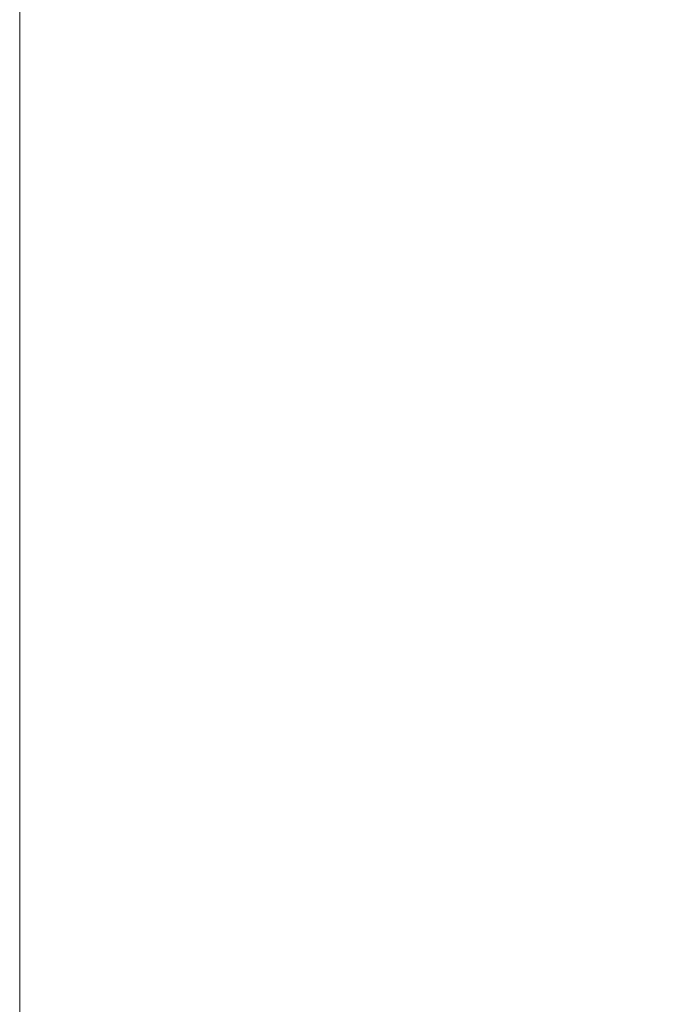
# Model space of a CAD drawing. Units: millimetres. Extents: x -605615357 to 17, y -1703671404 to 113.
# Drawn here: x -605611912 to -605611898, y -1703669046 to -1703669023 of the extents above; entities that cross this region are included whole.
import ezdxf

# ---------------------------------------------------------------- set-up
doc = ezdxf.new("R2010")
doc.units = ezdxf.units.MM
doc.layers.get('0').update_dxf_attribs({"lineweight": 9, "true_color": 0x1c1c1c})
doc.layers.get('Defpoints').update_dxf_attribs({"color": 3, "lineweight": 0})
doc.styles.add('2F обычный', font='Montserrat-Light.ttf', dxfattribs={"width": 0.8})
doc.dimstyles.new('stroitelniy3', dxfattribs={"dimtxt": 80, "dimasz": 30, "dimexe": 5, "dimexo": 10, "dimgap": 20, "dimtad": 1, "dimtoh": 1, "dimdec": 0, "dimrnd": 5, "dimtxsty": '2F обычный', "dimblk": 'ARCHTICK', "dimcen": 0.09, "dimdle": 2, "dimadec": 0, "dimazin": 2, "dimtfac": 1, "dimtdec": 0, "dimtmove": 1, "dimatfit": 3, "dimfxl": 10, "dimtfill": 1, "dimtolj": 1, "dimtzin": 0, "dimarcsym": 1})

# ---------------------------------------------------------------- blocks, each defined once
blk = doc.blocks.new('_ArchTick')
at = {"color": 0, "linetype": 'ByBlock', "const_width": 0.15}
blk.add_lwpolyline([(-0.5, -0.5), (0.5, 0.5)], dxfattribs=at)
blk = doc.blocks.new('*D355')
at = {"color": 0, "lineweight": -2, "transparency": 16777216}
for p, q in [((-605611322.26, -1703669569.413), (-605611322.26, -1703668967.913)), ((-605611902.083, -1703668969.913), (-605611317.26, -1703668969.913)), ((-605611556.007, -1703669567.413), (-605611317.26, -1703669567.413))]:
    blk.add_line(p, q, dxfattribs=at)
at = {"layer": 'Defpoints', "color": 0, "lineweight": 30, "transparency": 16777216}
for p in [(-605611912.083, -1703668969.913, 2.786), (-605611322.26, -1703668969.913), (-605611566.007, -1703669567.413, 2.786)]:
    blk.add_point(p, dxfattribs=at)
at = {"color": 0, "lineweight": -2, "transparency": 16777216, "xscale": 25, "yscale": 25, "zscale": 25}
for p, rotation in [((-605611322.26, -1703668969.913), 90), ((-605611322.26, -1703669567.413), 270)]:
    blk.add_blockref('_ArchTick', p, dxfattribs=dict(at, rotation=rotation))
at = {"color": 0, "transparency": 16777216, "insert": (-605611367.617, -1703669268.663), "char_height": 50, "attachment_point": 5, "rotation": 90, "style": '2F обычный', "bg_fill": 3, "box_fill_scale": 1.1, "bg_fill_color": 256, "bg_fill_true_color": 13158600, "bg_fill_transparency": 0}
blk.add_mtext('\\A1;600', dxfattribs=at)

msp = doc.modelspace()

# ---------------------------------------------------------------- linework, layer by layer
at = {"layer": 'Defpoints', "color": 30}
msp.add_xline((-605611912.083, -1703667724.729), (0, 1), dxfattribs=at)

# ---------------------------------------------------------------- next in the draw order: dimensions: what is measured, and where the dimension line sits
at = {"color": 252}
dim = msp.add_linear_dim(base=(-605611322.26002, -1703668969.91306, -2.78605), p1=(-605611566.00744, -1703669567.41314), p2=(-605611912.08349, -1703668969.91306), angle=90, dimstyle='stroitelniy3', override={"dimtxt": 50, "dimasz": 25}, dxfattribs=at)
dim.commit()
dim.dimension.update_dxf_attribs({"geometry": '*D355', "text_midpoint": (-605611367.61716, -1703669268.6631, -2.78605)})

doc.saveas('drawing.dxf')
